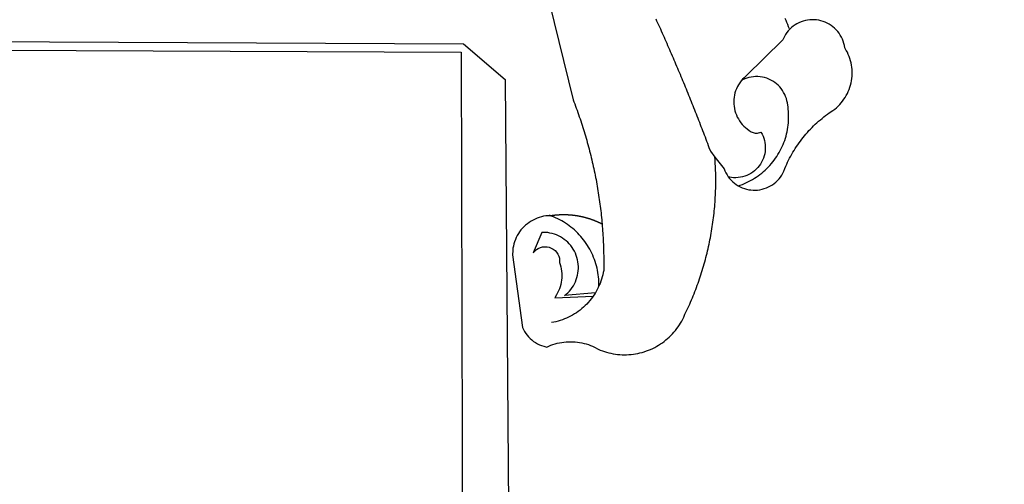
# Model space of a CAD drawing. Units: millimetres. Extents: x 183131 to 185601, y 1665968 to 1668745.
# Drawn here: x 185332 to 185345, y 1666340 to 1666346 of the extents above; entities that cross this region are included whole.
import ezdxf

# ---------------------------------------------------------------- set-up
doc = ezdxf.new("R2010")
doc.units = ezdxf.units.MM
for name, color, linetype in [('BRAZAO', 7, 'Continuous'), ('IMAGEM', 7, 'Continuous'), ('T-DIVIS-EXIS', 7, 'Continuous')]:
    doc.layers.add(name, color=color, linetype=linetype)
picture_1 = doc.add_image_def('image1.jpg', size_in_pixel=(4026, 4627))

# ---------------------------------------------------------------- blocks, each defined once
blk = doc.blocks.new('Logo_Prefeitura')
at = {"layer": 'BRAZAO'}
for points in [[(506.05, 217.22), (525.66, 136.68), (526.22, 135.23), (526.78, 133.79), (527.32, 132.34), (527.86, 130.88), (528.39, 129.43), (528.92, 127.97), (529.44, 126.51), (529.95, 125.04), (530.45, 123.58), (530.94, 122.11), (531.43, 120.64), (531.91, 119.16), (532.38, 117.69), (532.85, 116.21), (533.31, 114.73), (533.76, 113.25), (534.2, 111.76), (534.64, 110.27), (535.06, 108.78), (535.48, 107.29), (535.9, 105.8), (536.3, 104.3), (536.7, 102.8), (537.09, 101.3), (537.47, 99.8), (537.85, 98.3), (538.21, 96.79), (538.57, 95.28), (538.93, 93.78), (539.27, 92.27), (539.61, 90.75), (539.94, 89.24), (540.26, 87.72), (540.57, 86.2), (540.88, 84.68), (541.18, 83.16), (541.47, 81.64), (541.75, 80.12), (542.03, 78.59), (542.3, 77.07), (542.56, 75.54), (542.81, 74.01), (543.06, 72.48), (543.29, 70.95), (543.52, 69.41), (543.75, 67.88), (543.96, 66.35), (544.17, 64.81), (544.36, 63.27), (544.55, 61.74), (544.74, 60.2), (544.91, 58.66), (545.08, 57.12), (545.24, 55.57), (545.39, 54.03), (545.54, 52.49), (545.67, 50.94), (545.8, 49.4), (545.92, 47.86), (546.04, 46.31), (546.14, 44.76), (546.24, 43.22), (546.33, 41.67), (546.41, 40.12), (546.49, 38.57), (546.55, 37.03), (546.61, 35.48), (546.66, 33.93), (546.71, 32.38), (546.74, 30.83), (546.77, 29.28), (546.79, 27.73), (546.8, 26.18), (546.8, 24.63), (546.8, 23.08), (546.79, 21.53), (546.75, 19.09), (546.47, 17.56), (546.13, 16.05), (545.74, 14.55), (545.3, 13.06), (544.81, 11.59), (544.26, 10.14), (543.47, 8.71)], [(674.96, 185.34), (674.81, 185.65), (674.16, 187.06), (673.54, 188.48), (672.94, 189.91), (672.36, 191.34), (671.81, 192.79)], [(582.6, 192.6), (583.24, 191.19), (583.88, 189.78), (584.52, 188.36), (585.15, 186.95), (585.79, 185.54), (586.42, 184.12), (587.05, 182.71), (587.68, 181.29), (588.31, 179.88), (588.94, 178.46), (589.56, 177.04), (590.19, 175.62), (590.81, 174.2), (591.43, 172.78), (592.05, 171.36), (592.66, 169.94), (593.28, 168.52), (593.89, 167.09), (594.51, 165.67), (595.12, 164.25), (595.73, 162.82), (596.33, 161.39), (596.94, 159.97), (597.54, 158.54), (598.15, 157.11), (598.75, 155.68), (599.35, 154.26), (599.94, 152.82), (600.54, 151.39), (601.13, 149.96), (601.73, 148.53), (602.32, 147.1), (602.91, 145.67), (603.49, 144.23), (604.08, 142.8), (604.67, 141.36), (605.25, 139.93), (605.83, 138.49), (606.41, 137.05), (606.99, 135.61), (607.56, 134.17), (608.14, 132.73), (608.71, 131.29), (609.28, 129.85), (609.85, 128.41), (610.42, 126.97), (610.99, 125.53), (611.55, 124.09), (612.11, 122.64), (612.68, 121.2), (613.24, 119.75), (613.79, 118.31), (614.35, 116.86), (614.91, 115.41), (615.46, 113.97), (616.01, 112.52), (616.56, 111.07), (617.11, 109.62), (617.65, 108.17), (618.2, 106.72), (618.74, 105.26), (619.28, 103.81), (620.25, 101.2), (623.35, 97.22)], [(639.43, 77.38), (640.79, 76.65), (642.2, 76.02), (643.66, 75.48), (645.15, 75.05), (646.66, 74.72), (648.19, 74.5), (649.74, 74.38), (651.29, 74.38), (652.83, 74.48), (654.37, 74.69), (655.89, 75), (657.38, 75.43), (658.84, 75.95), (660.25, 76.57), (661.63, 77.3), (662.94, 78.11), (664.2, 79.02), (665.39, 80.01), (666.51, 81.08), (667.55, 82.23), (668.51, 83.44), (669.38, 84.72), (670.16, 86.06), (670.85, 87.45), (671.61, 89.39), (672.21, 90.82), (672.84, 92.23), (673.49, 93.64), (674.16, 95.04), (674.86, 96.42), (675.59, 97.79), (676.33, 99.15), (677.11, 100.49), (677.9, 101.82), (678.72, 103.13), (679.57, 104.43), (680.44, 105.72), (681.33, 106.99), (682.24, 108.24), (683.17, 109.48), (684.13, 110.7), (685.11, 111.9), (686.11, 113.08), (687.13, 114.25), (688.17, 115.4), (689.23, 116.53), (690.31, 117.64), (691.41, 118.73), (692.53, 119.8), (693.67, 120.85), (694.83, 121.88), (696.01, 122.89), (697.2, 123.87), (698.41, 124.84), (699.64, 125.79), (700.89, 126.71), (702.15, 127.61), (704.68, 129.32), (705.92, 130.25), (707.11, 131.24), (708.25, 132.29), (709.34, 133.39), (710.37, 134.54), (711.35, 135.75), (712.27, 137), (713.12, 138.29), (713.91, 139.62), (714.64, 140.99), (715.29, 142.4), (715.88, 143.83), (716.4, 145.29), (716.85, 146.77), (717.22, 148.28), (717.52, 149.8), (717.74, 151.33), (717.89, 152.88), (717.97, 154.42), (717.96, 155.97), (717.89, 157.52), (717.74, 159.06), (717.51, 160.6), (717.21, 162.12), (716.83, 163.62), (716.38, 165.1), (715.86, 166.56), (715.27, 168), (714.62, 169.4), (713.89, 170.77), (712.82, 172.53), (712.57, 174.05), (712.21, 175.56), (711.75, 177.04), (711.19, 178.48), (710.53, 179.88), (709.77, 181.24), (708.92, 182.53), (707.98, 183.76), (706.95, 184.93), (705.85, 186.02), (704.68, 187.03), (703.44, 187.96), (702.13, 188.79), (700.77, 189.54), (699.37, 190.19), (697.92, 190.73), (696.43, 191.18), (694.92, 191.52), (693.39, 191.76), (691.85, 191.89), (690.3, 191.91), (690.3, 191.91), (688.75, 191.82), (687.21, 191.63), (685.69, 191.33), (684.2, 190.92), (682.74, 190.41), (681.31, 189.8), (679.93, 189.09), (678.61, 188.29), (677.34, 187.4), (676.14, 186.42), (674.96, 185.34)], [(674.96, 185.34), (673.96, 184.22), (672.98, 183.02), (672.1, 181.74), (671.3, 180.41), (670.17, 178.04), (644.62, 152.97), (643.47, 151.93), (642.39, 150.82), (641.75, 150.07)], [(-453.42, 179.57), (450.15, 175.32), (478.81, 150.74), (483.77, -468.8)], [(-453.45, 173.52), (448.49, 169.47), (449.57, -190.75)], [(641.75, 150.07), (641.39, 149.64), (640.47, 148.4), (639.63, 147.09), (638.88, 145.74), (638.22, 144.33), (637.66, 142.89), (637.2, 141.41), (636.83, 139.9), (636.57, 138.38), (636.41, 136.84), (636.35, 135.29), (636.39, 133.74), (636.54, 132.2), (636.79, 130.67), (637.14, 129.16), (637.59, 127.67), (638.14, 126.23), (638.78, 124.82), (639.52, 123.45), (640.34, 122.14), (641.25, 120.89), (642.24, 119.7), (643.31, 118.57), (644.45, 117.52), (645.66, 116.55), (647, 115.62), (648.25, 114.71), (649.67, 114.08), (651.18, 113.76), (652.73, 113.76), (655.11, 114.43), (655.11, 114.43), (655.86, 113.07), (656.51, 111.66), (657.05, 110.21), (657.48, 108.72), (657.8, 107.21), (658, 105.67), (658.09, 104.12), (658.06, 102.57), (657.92, 101.03), (657.67, 99.5), (657.3, 98), (656.82, 96.52), (656.23, 95.09), (655.53, 93.71), (654.74, 92.38), (653.85, 91.11), (652.86, 89.91), (651.79, 88.79), (650.64, 87.75), (649.42, 86.81), (648.13, 85.95), (646.77, 85.19), (645.37, 84.54), (643.92, 83.99), (642.43, 83.56), (640.92, 83.23), (639.38, 83.02), (637.84, 82.92), (636.29, 82.94), (634.74, 83.08), (632.59, 83.59)], [(639.43, 77.38), (640.86, 77.86), (642.31, 78.4), (643.74, 78.99), (645.16, 79.62), (646.55, 80.29), (647.93, 81.01), (649.28, 81.77), (650.61, 82.57), (651.91, 83.41), (653.18, 84.29), (654.43, 85.21), (655.65, 86.17), (656.83, 87.17), (657.99, 88.2), (659.12, 89.26), (660.21, 90.36), (661.26, 91.5), (662.28, 92.66), (663.27, 93.86), (664.21, 95.09), (665.12, 96.34), (665.99, 97.63), (666.82, 98.94), (667.61, 100.27), (668.35, 101.63), (669.06, 103.01), (669.72, 104.41), (670.34, 105.83), (670.91, 107.27), (671.44, 108.73), (671.92, 110.2), (672.36, 111.69), (672.75, 113.19), (673.1, 114.7), (673.4, 116.22), (673.65, 117.75), (673.85, 119.29), (674.01, 120.83), (674.12, 122.37), (674.18, 123.92), (674.19, 125.47), (674.15, 127.02), (674.07, 128.57), (673.94, 130.11), (673.76, 131.65), (673.3, 134.54), (673, 136.06), (672.59, 137.56), (672.07, 139.02), (671.45, 140.44), (670.73, 141.81), (669.92, 143.13), (669.01, 144.38), (668.01, 145.57), (666.93, 146.68), (665.78, 147.71), (664.55, 148.66), (663.26, 149.51), (661.91, 150.27), (660.51, 150.94), (659.06, 151.49), (657.58, 151.95), (656.07, 152.3), (654.54, 152.53), (652.99, 152.66), (651.44, 152.67), (651.44, 152.67), (649.9, 152.58), (648.36, 152.37), (646.85, 152.05), (645.36, 151.63), (643.9, 151.1), (642.49, 150.46), (641.75, 150.07)], [(510.17, 56.79), (508.44, 56.79), (506.9, 56.62), (505.37, 56.37), (503.86, 56.03), (502.37, 55.6), (500.91, 55.08), (499.48, 54.48), (498.09, 53.8), (496.74, 53.04), (495.44, 52.2), (494.19, 51.28), (492.99, 50.29), (491.86, 49.24), (490.79, 48.12), (489.78, 46.94), (488.85, 45.7), (487.99, 44.41), (487.21, 43.07), (486.51, 41.69), (485.89, 40.27), (485.35, 38.82), (484.9, 37.33), (484.54, 35.83), (484.26, 34.3), (484.08, 32.76), (483.98, 29.69), (490.86, -20.26), (491.51, -21.67), (492.25, -23.02), (493.09, -24.33), (494.01, -25.57), (495.02, -26.75), (496.1, -27.86), (497.26, -28.89), (498.49, -29.84), (499.77, -30.7), (501.11, -31.48), (502.5, -32.16), (503.94, -32.75), (505.41, -33.24), (507.52, -33.75), (508.93, -33.11), (510.36, -32.53), (511.83, -32.01), (513.3, -31.55), (514.8, -31.15), (516.31, -30.81), (517.84, -30.53), (519.37, -30.32), (520.92, -30.17), (522.46, -30.08), (524.01, -30.06), (524.01, -30.06), (525.56, -30.09), (527.11, -30.2), (528.65, -30.36), (530.18, -30.59), (531.7, -30.88), (533.21, -31.23), (534.71, -31.64), (536.18, -32.12), (537.64, -32.65), (539.07, -33.24), (540.48, -33.89), (542.96, -35.22), (544.39, -35.83), (545.83, -36.38), (547.3, -36.88), (548.78, -37.34), (550.28, -37.74), (551.79, -38.09), (553.31, -38.38), (554.84, -38.63), (556.38, -38.82), (557.92, -38.96), (559.47, -39.04), (561.02, -39.08), (562.57, -39.06), (564.11, -38.98), (565.66, -38.85), (567.2, -38.67), (568.73, -38.44), (570.25, -38.15), (571.77, -37.81), (573.27, -37.42), (574.75, -36.98), (576.22, -36.48), (577.67, -35.94), (579.1, -35.34), (580.51, -34.7), (581.9, -34.01), (583.26, -33.27), (584.6, -32.49), (585.91, -31.66), (587.19, -30.78), (588.43, -29.86), (589.65, -28.9), (590.83, -27.9), (591.98, -26.86), (593.09, -25.77), (594.16, -24.65), (595.19, -23.5), (596.18, -22.31), (597.13, -21.08), (598.04, -19.83), (598.9, -18.54), (599.72, -17.22), (600.5, -15.88), (601.22, -14.51), (601.9, -13.12), (602.75, -11.17), (603.42, -9.78), (604.09, -8.38), (604.74, -6.97), (605.38, -5.56), (606.01, -4.15), (606.63, -2.72), (607.24, -1.3), (607.84, 0.13), (608.43, 1.56), (609.01, 3), (609.58, 4.44), (610.14, 5.89), (610.69, 7.34), (611.22, 8.79), (611.75, 10.25), (612.26, 11.71), (612.77, 13.18), (613.26, 14.65), (613.74, 16.12), (614.22, 17.59), (614.68, 19.07), (615.13, 20.56), (615.57, 22.04), (615.99, 23.53), (616.41, 25.03), (616.82, 26.52), (617.21, 28.02), (617.6, 29.52), (617.97, 31.03), (618.33, 32.53), (618.68, 34.04), (619.02, 35.55), (619.35, 37.07), (619.67, 38.59), (619.97, 40.1), (620.27, 41.63), (620.55, 43.15), (620.83, 44.68), (621.09, 46.2), (621.34, 47.73), (621.58, 49.26), (621.8, 50.8), (622.02, 52.33), (622.23, 53.87), (622.42, 55.41), (622.6, 56.94), (622.77, 58.48), (622.93, 60.03), (623.08, 61.57), (623.22, 63.11), (623.34, 64.66), (623.46, 66.2), (623.56, 67.75), (623.65, 69.3), (623.73, 70.84), (623.8, 72.39), (623.86, 73.94), (623.91, 75.49), (623.94, 77.04), (623.96, 78.59), (623.98, 80.14), (623.98, 81.69), (623.97, 83.24), (623.94, 84.79), (623.91, 86.34), (623.86, 87.89), (623.81, 89.43), (623.74, 90.98), (623.66, 92.53), (623.57, 94.08), (623.47, 95.62), (623.35, 97.22)], [(623.35, 97.22), (629.71, 89.05), (630.28, 87.62), (630.96, 86.22), (631.73, 84.88), (632.59, 83.59)], [(632.59, 83.59), (633.54, 82.36), (634.57, 81.21), (635.68, 80.13), (636.86, 79.13), (638.11, 78.21), (639.43, 77.38)], [(510.17, 56.79), (509.98, 56.86), (509.98, 56.86), (509.76, 56.85), (509.53, 56.84), (509.31, 56.83), (509.09, 56.82), (510.17, 56.79)], [(510.17, 56.79), (510.43, 56.9), (510.65, 56.94), (510.87, 56.97), (511.1, 57), (511.32, 57.03), (511.54, 57.06), (511.77, 57.09), (511.99, 57.12), (512.22, 57.15), (512.44, 57.18), (512.66, 57.2), (512.89, 57.23), (513.11, 57.25), (513.34, 57.28), (513.56, 57.3), (513.79, 57.32), (514.01, 57.34), (514.24, 57.36), (514.46, 57.38), (514.69, 57.4), (514.91, 57.42), (515.14, 57.43), (515.36, 57.45), (515.59, 57.46), (515.81, 57.48), (516.04, 57.49), (516.26, 57.5), (516.49, 57.51), (516.71, 57.52), (516.94, 57.53), (517.16, 57.54), (517.39, 57.55), (517.62, 57.56), (517.84, 57.56), (518.07, 57.57), (518.29, 57.57), (518.52, 57.57), (518.74, 57.58), (518.97, 57.58), (518.97, 57.58), (519.2, 57.58), (519.42, 57.58), (519.65, 57.58), (519.87, 57.57), (520.1, 57.57), (520.32, 57.57), (520.55, 57.56), (520.78, 57.56), (521, 57.55), (521.23, 57.54), (521.45, 57.53), (521.68, 57.52), (521.9, 57.51), (522.13, 57.5), (522.36, 57.49), (522.58, 57.48), (522.81, 57.46), (523.03, 57.45), (523.26, 57.43), (523.48, 57.42), (523.71, 57.4), (523.93, 57.38), (524.16, 57.36), (524.38, 57.34), (524.61, 57.32), (524.83, 57.3), (525.05, 57.28), (525.28, 57.25), (525.5, 57.23), (525.73, 57.2), (525.95, 57.18), (526.18, 57.15), (526.4, 57.12), (526.62, 57.09), (526.85, 57.06), (527.07, 57.03), (527.29, 57), (527.52, 56.97), (527.74, 56.93), (527.97, 56.9), (528.19, 56.87), (528.41, 56.83), (528.63, 56.79), (528.86, 56.75), (529.08, 56.72), (529.3, 56.68), (529.52, 56.64), (529.74, 56.59), (529.97, 56.55), (530.19, 56.51), (530.41, 56.47), (530.63, 56.42), (530.85, 56.38), (531.07, 56.33), (531.29, 56.28), (531.51, 56.23), (531.73, 56.18), (531.95, 56.13), (532.17, 56.08), (532.39, 56.03), (532.61, 55.98), (532.83, 55.93), (533.05, 55.87), (533.27, 55.82), (533.49, 55.76), (533.71, 55.7), (533.93, 55.65), (534.14, 55.59), (534.36, 55.53), (534.58, 55.47), (534.8, 55.41), (535.01, 55.35), (535.23, 55.28), (535.45, 55.22), (535.66, 55.15), (535.88, 55.09), (536.09, 55.02), (536.31, 54.95), (536.53, 54.89), (536.74, 54.82), (536.95, 54.75), (537.17, 54.68), (537.38, 54.61), (537.6, 54.53), (537.81, 54.46), (538.02, 54.39), (538.24, 54.31), (538.45, 54.24), (538.66, 54.16), (538.87, 54.08), (539.09, 54), (539.3, 53.93), (539.51, 53.85), (539.72, 53.77), (539.93, 53.68), (540.14, 53.6), (540.35, 53.52), (540.56, 53.43), (540.77, 53.35), (540.98, 53.27), (541.19, 53.18), (541.39, 53.09), (541.6, 53), (541.81, 52.91), (542.02, 52.82), (542.22, 52.73), (542.43, 52.64), (542.64, 52.55), (542.84, 52.46), (543.05, 52.36), (543.25, 52.27), (543.46, 52.17), (543.66, 52.08), (543.86, 51.98), (544.07, 51.88), (544.27, 51.78), (544.47, 51.68), (544.68, 51.58), (544.88, 51.48), (545.08, 51.38), (545.39, 51.22)], [(543.47, 8.71), (543.47, 9.93), (543.43, 11.48), (543.33, 13.03), (543.19, 14.57), (543, 16.11), (542.77, 17.64), (542.48, 19.16), (542.15, 20.68), (541.78, 22.18), (541.36, 23.67), (540.89, 25.15), (540.38, 26.61), (539.82, 28.06), (539.22, 29.49), (538.58, 30.9), (537.9, 32.29), (537.17, 33.66), (536.4, 35), (535.59, 36.32), (534.74, 37.62), (533.85, 38.89), (532.92, 40.13), (531.96, 41.34), (530.95, 42.52), (529.92, 43.68), (528.85, 44.8), (527.74, 45.88), (526.6, 46.93), (525.43, 47.95), (524.23, 48.93), (523, 49.87), (521.74, 50.78), (520.46, 51.64), (519.15, 52.47), (517.81, 53.26), (516.45, 54), (515.07, 54.7), (513.67, 55.36), (512.25, 55.98), (510.17, 56.79)], [(541.01, 3.62), (519.71, 1.66), (520.91, 2.64), (522.05, 3.69), (523.12, 4.81), (524.12, 5.99), (525.04, 7.24), (525.88, 8.54), (526.63, 9.9), (527.29, 11.3), (527.87, 12.74), (528.35, 14.21), (528.74, 15.71), (529.03, 17.23), (529.22, 18.77), (529.31, 20.32), (529.31, 21.87), (529.21, 23.41), (529.01, 24.95), (528.71, 26.47), (528.31, 27.97), (527.82, 29.44), (527.24, 30.87), (526.57, 32.27), (525.8, 33.62), (524.96, 34.92), (524.03, 36.16), (523.03, 37.34), (521.95, 38.46), (520.81, 39.5), (519.6, 40.47), (518.33, 41.36), (517.01, 42.16), (515.63, 42.88), (514.22, 43.52), (512.77, 44.06), (511.28, 44.5), (509.77, 44.85), (508.24, 45.11), (506.7, 45.26), (504.12, 45.3), (504.12, 45.3), (498.25, 31.2), (499.25, 32.39), (500.41, 33.41), (501.72, 34.24), (503.14, 34.85), (504.64, 35.25), (506.18, 35.4), (506.18, 35.4), (507.72, 35.32), (509.24, 35), (510.68, 34.45), (512.03, 33.69), (513.24, 32.73), (514.29, 31.59), (515.16, 30.3), (515.81, 28.9), (516.24, 27.41), (516.42, 24.61), (516.87, 23.13), (517.24, 21.63), (517.53, 20.1), (517.73, 18.57), (517.85, 17.02), (517.88, 15.47), (517.82, 13.92), (517.67, 12.38), (517.45, 10.85), (517.13, 9.33), (516.73, 7.83), (516.25, 6.36), (515.68, 4.92), (515.04, 3.51), (514.32, 2.13), (513.1, 0.16)], [(543.47, 8.71), (543.01, 7.31), (542.32, 5.92), (541.57, 4.56), (541.01, 3.62)], [(539.47, 1.26), (539.06, 0.66), (538.13, -0.58), (537.16, -1.79), (536.14, -2.96), (535.09, -4.1), (533.99, -5.2), (532.86, -6.26), (531.69, -7.27), (530.49, -8.25), (529.25, -9.18), (527.98, -10.07), (526.68, -10.91), (525.35, -11.71), (524, -12.46), (522.61, -13.16), (521.21, -13.82), (519.78, -14.42), (518.33, -14.97), (516.87, -15.47), (515.38, -15.92), (513.88, -16.31), (512.37, -16.65), (510.83, -16.95)], [(513.1, 0.16), (539.47, 1.26)], [(541.01, 3.62), (540.78, 3.23), (539.94, 1.93), (539.47, 1.26)]]:
    blk.add_lwpolyline(points, dxfattribs=at)

msp = doc.modelspace()

# ---------------------------------------------------------------- block references
at = {"layer": 'T-DIVIS-EXIS', "linetype": 'Continuous', "xscale": 0.01989101385697722, "yscale": 0.01989101385697722, "zscale": 0.01989101399282936}
msp.add_blockref('Logo_Prefeitura', (185328.983, 1666342.242), dxfattribs=at)

# ---------------------------------------------------------------- referenced raster images: frames only (the image files are external)
at = {"layer": 'IMAGEM'}
image = msp.add_image(picture_1, insert=(183130.635, 1665967.702), size_in_units=(2416.126, 2776.804), dxfattribs=at)
image.dxf.flags = 7

doc.saveas('drawing.dxf')
